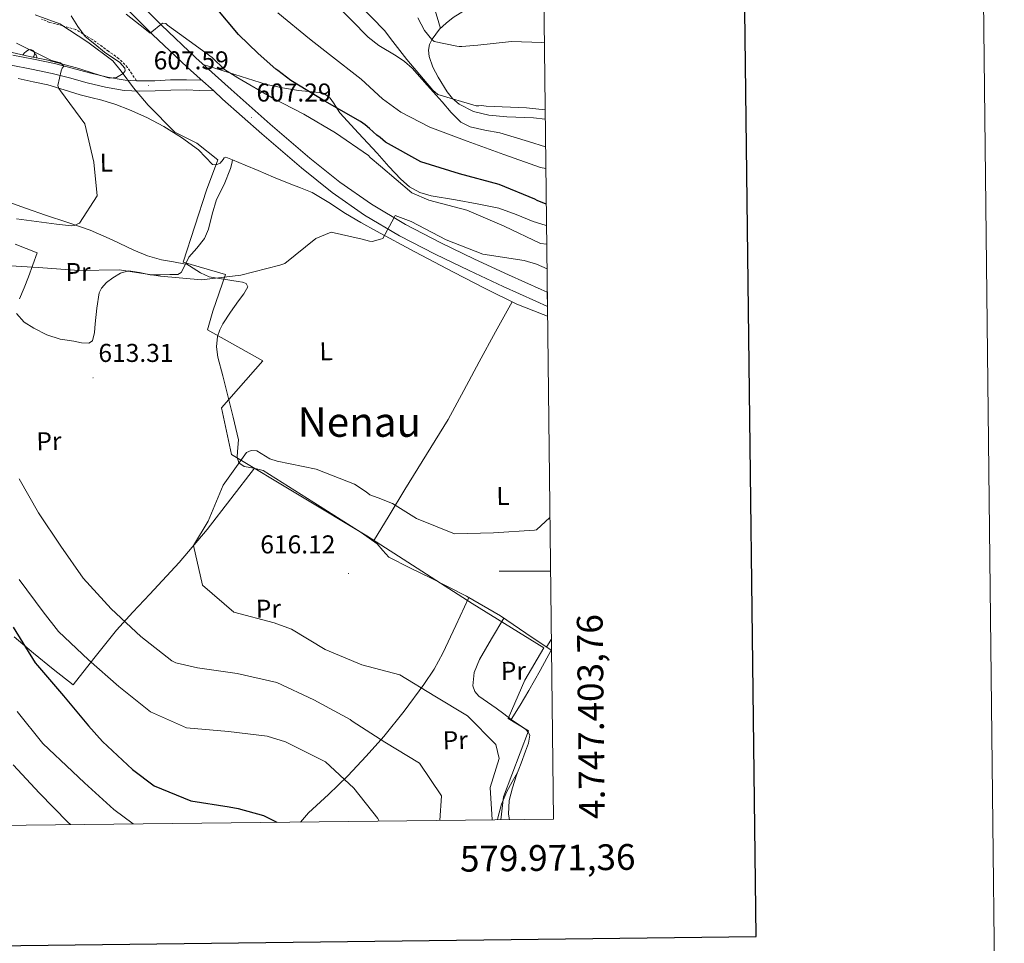
# Model space of a CAD drawing. Units: metres. Extents: x 575658 to 580146, y 4746963 to 4749984.
# Drawn here: x 579764 to 580146, y 4747356 to 4747714 of the extents above; entities that cross this region are included whole.
import ezdxf
from ezdxf.enums import TextEntityAlignment as Align

# ---------------------------------------------------------------- set-up
doc = ezdxf.new("R2010")
doc.units = ezdxf.units.M
doc.header["$MEASUREMENT"] = 0
doc.linetypes.add('TRAZOSX2', pattern=[1.5, 1, -0.5])
for name, color, linetype, lineweight in [('Carátula', 7, 'Continuous', 5), ('Level 1', 19, 'Continuous', 0), ('Level 21', 19, 'Continuous', 0), ('Level 35', 92, 'Continuous', 0), ('Level 36', 19, 'Continuous', 40), ('Level 37', 92, 'Continuous', 0), ('Level 4', 36, 'Continuous', 30), ('Level 41', 19, 'Continuous', 0), ('Level 45', 19, 'Continuous', 0), ('Level 5', 36, 'Continuous', 0), ('Level 54', 13, 'Continuous', 0), ('Level 61', 19, 'Continuous', 0), ('Level 63', 7, 'Continuous', 0), ('Level 7', 19, 'Continuous', 0)]:
    doc.layers.add(name, color=color, linetype=linetype, lineweight=lineweight)
doc.styles.add('Arial', font='ARIAL.TTF', dxfattribs={"height": 0.2})

# ---------------------------------------------------------------- blocks, each defined once
blk = doc.blocks.new('5PATER')
at = {"layer": 'Carátula', "linetype": 'Continuous', "lineweight": 5}
h = blk.add_hatch(color=250, dxfattribs=at)
edge = h.paths.add_edge_path()
edge.add_ellipse((0, 0), major_axis=(-1.33, -1.34), ratio=0.999422, start_angle=0, end_angle=360)

msp = doc.modelspace()

# ---------------------------------------------------------------- linework, layer by layer
at = {"layer": 'Level 1', "color": 19, "linetype": 'Continuous', "lineweight": 0, "ltscale": 0.5}
msp.add_polyline3d([(579770.04, 4747716.11, 608.71), (579779.7, 4747712.59, 608.35), (579790.57, 4747705.51, 607.4), (579800.27, 4747698.15, 607.45), (579803.5, 4747694.17, 607.45), (579808.3, 4747687.75, 607.57), (579813.97, 4747681, 606.94), (579824.29, 4747670.52, 607.34), (579832.85, 4747666.2, 607.72), (579840.97, 4747659.74, 608.36), (579836.62, 4747648, 608.55), (579832.07, 4747633.98, 608.64), (579827.53, 4747620.08, 608.75), (579843.96, 4747615.2, 609.95), (579839.13, 4747600.94, 611.84), (579836.96, 4747593.73, 613.07), (579858.52, 4747581.76, 612.44), (579842.49, 4747563.51, 614.06), (579846.38, 4747545.3, 614.78), (579898.92, 4747513.77, 616.34), (579939.79, 4747487.47, 617.06), (579967.65, 4747470.23, 617.99), (579960.3, 4747457.73, 618.16), (579953.75, 4747442.86, 617.84), (579961.64, 4747438.08, 617.41), (579951.97, 4747412.38, 615.73), (579950.97, 4747403.53, 615.98)], dxfattribs=at)
at = {"layer": 'Level 21', "color": 19, "linetype": 'Continuous', "lineweight": 13}
for points in [[(579805.75, 4747725.36, 603.98), (579819.12, 4747712.04, 604.99)], [(579802.25, 4747721.86, 603.98), (579815.67, 4747708.48, 604.99), (579829.13, 4747695.76, 605.6), (579834.19, 4747691.2, 605.82)], [(579819.12, 4747712.04, 604.99), (579832.49, 4747699.4, 605.6), (579846.18, 4747687.04, 606.2), (579861.36, 4747673.61, 607.36), (579876.71, 4747660.47, 608.52), (579888.44, 4747651.07, 609.14), (579900.72, 4747642.49, 609.63), (579913.94, 4747634.6, 609.93), (579927.68, 4747627.51, 610.23), (579940.76, 4747621.25, 610.77), (579953.94, 4747615.12, 611.34), (579966.61, 4747609.41, 611.58), (579968.98, 4747608.34, 611.63)], [(579834.19, 4747691.2, 605.82), (579839.41, 4747686.49, 606.05)], [(579839.41, 4747686.49, 606.05), (579842.88, 4747683.35, 606.2), (579858.11, 4747669.88, 607.36), (579873.55, 4747656.66, 608.52), (579885.47, 4747647.1, 609.14), (579898.03, 4747638.33, 609.63), (579911.53, 4747630.27, 609.93), (579925.48, 4747623.07, 610.23), (579938.65, 4747616.78, 610.77), (579951.88, 4747610.62, 611.34), (579964.57, 4747604.9, 611.58), (579969.05, 4747602.87, 611.67)]]:
    msp.add_polyline3d(points, dxfattribs=at)
at = {"layer": 'Level 21', "color": 19, "linetype": 'TRAZOSX2', "lineweight": 0}
msp.add_polyline3d([(579809.41, 4747690.46, 607.58), (579807.7, 4747693.06, 607.73), (579805.99, 4747695.67, 607.87), (579802.63, 4747699.03, 607.8), (579798.63, 4747701.84, 607.63), (579792.46, 4747706.4, 607.68), (579785.91, 4747710.34, 607.87), (579780.83, 4747711.8, 608.11), (579775.7, 4747713.08, 608.36), (579772.52, 4747714.44, 608.49)], dxfattribs=at)
at = {"layer": 'Level 21', "color": 19, "linetype": 'Continuous', "lineweight": 0}
for points in [[(579834.19, 4747691.2, 605.82), (579834.17, 4747690.66, 606.51), (579828.81, 4747690.88, 607.11), (579822.6, 4747690.77, 607.46), (579816.56, 4747690.48, 607.52), (579810.69, 4747690.39, 607.6), (579809.41, 4747690.46, 607.58), (579805.02, 4747690.66, 607.52), (579798.17, 4747691.84, 606.6), (579791.23, 4747693.54, 605.5), (579784.47, 4747695.38, 605.26), (579777.57, 4747697.17, 604.9), (579769.47, 4747698.83, 603.66), (579761.43, 4747700.36, 602.38)], [(579839.41, 4747686.49, 605.9), (579834, 4747686.71, 606.51), (579828.76, 4747686.92, 607.11), (579822.73, 4747686.81, 607.46), (579816.68, 4747686.52, 607.52), (579810.63, 4747686.44, 607.6), (579804.59, 4747686.72, 607.52), (579797.36, 4747687.96, 606.6), (579790.23, 4747689.71, 605.5), (579783.46, 4747691.56, 605.26), (579776.68, 4747693.31, 604.9), (579768.71, 4747694.95, 603.66), (579760.71, 4747696.47, 602.38)]]:
    msp.add_polyline3d(points, dxfattribs=at)
at = {"layer": 'Level 35', "color": 92, "linetype": 'Continuous', "lineweight": 0, "ltscale": 0.5}
msp.add_polyline3d([(579784.04, 4747715.61, 609.24), (579786.59, 4747711.51, 608.32), (579789.43, 4747707.68, 607.72), (579793.19, 4747704.63, 607.95), (579797.05, 4747701.61, 608.16), (579802.93, 4747697.49, 607.94), (579804.91, 4747695.32, 607.81), (579805.01, 4747694.29, 607.76), (579804.28, 4747693.31, 607.72), (579801.69, 4747691.74, 607.74), (579798.99, 4747691.45, 607.72), (579792.99, 4747693.32, 607.09), (579786.97, 4747695.24, 606.39), (579780.77, 4747696.92, 605.92), (579774.52, 4747698.58, 605.51), (579767.84, 4747699.88, 605.18), (579761.19, 4747701.45, 605.06), (579757.89, 4747703.21, 605.19), (579753.85, 4747707.23, 605.63), (579750.38, 4747711.9, 605.95), (579747.65, 4747716.07, 606.03)], dxfattribs=at)
at = {"layer": 'Level 36', "color": 92, "linetype": 'Continuous', "lineweight": 0}
for points in [[(579900.87, 4747754.69, 581.12), (579905.13, 4747751.96, 580.8), (579909.39, 4747749.24, 580.49), (579913.06, 4747746.18, 580.34), (579917.31, 4747740.21, 580.53), (579920.28, 4747733.48, 580.93), (579922.7, 4747726.43, 581.36), (579924.95, 4747719.38, 582.26), (579926.26, 4747715.1, 583.08), (579927.57, 4747710.81, 583.9)], [(579967.67, 4747720.47, 582.03), (579964.21, 4747720.8, 581.82), (579954.03, 4747721.3, 582), (579943.85, 4747720.46, 582.26), (579937.92, 4747718.36, 582.45), (579932.42, 4747714.96, 582.7), (579929.65, 4747712.84, 583.17), (579927.18, 4747710.44, 584.03), (579924.22, 4747706.58, 586.1), (579923.28, 4747704.54, 587.24), (579922.89, 4747702.4, 588.02), (579923.14, 4747699.84, 588.52), (579924.53, 4747695.8, 589.06), (579926.61, 4747691.83, 589.34), (579930.09, 4747686.13, 589.57), (579932.15, 4747683.59, 589.68), (579934.75, 4747681.34, 589.79), (579940.38, 4747678.47, 590.01), (579946.34, 4747677.1, 590.23), (579953.22, 4747676.46, 590.07), (579963.59, 4747676.07, 589.05), (579968.2, 4747675.54, 588.79)], [(579886.39, 4747720.41, 592.01), (579892.92, 4747713.93, 591.56), (579899.46, 4747707.45, 591.12), (579903.54, 4747704.2, 591.06), (579910.32, 4747700.12, 591.49), (579913.58, 4747697.93, 591.77), (579916.49, 4747695.33, 592), (579922.38, 4747688.8, 592.46), (579928.22, 4747682.24, 592.89), (579931.59, 4747678.15, 592.91), (579935.44, 4747674.39, 592.89), (579938.98, 4747672.58, 592.99), (579944.75, 4747671.34, 593.17), (579950.56, 4747670.21, 593.33), (579961.69, 4747666.85, 593.57), (579968.32, 4747664.85, 593.69)], [(579765.35, 4747700.47, 0.01), (579765.42, 4747700.72, 0.01), (579765.9, 4747701.31, 0.01), (579766.53, 4747701.84, 0.01), (579767.43, 4747702.43, 0.01), (579768.18, 4747702.59, 0.01), (579768.61, 4747702.53, 0.01), (579769.13, 4747702.22, 0.01), (579769.67, 4747701.63, 0.01), (579769.83, 4747700.99, 0.01), (579769.71, 4747700.14, 0.01), (579769.29, 4747699.61, 0.01), (579769.28, 4747699.6, 0.01)], [(579769.83, 4747700.99, 0.01), (579770.3, 4747700.68, 0.01), (579770.61, 4747700.04, 0.01), (579770.77, 4747699.72, 0.01), (579770.77, 4747699.31, 0.01)], [(579968.68, 4747634.32, 604.73), (579968.17, 4747634.42, 604.8), (579963.53, 4747635.88, 604.84), (579956.89, 4747638.57, 604.39), (579950.17, 4747640.97, 603.96), (579941.75, 4747642.68, 603.7), (579933.28, 4747644.24, 603.51), (579923.93, 4747645.82, 603.73), (579919.46, 4747647.06, 603.91), (579915.48, 4747649.25, 603.96), (579912.07, 4747652.24, 603.54), (579907.42, 4747657.21, 602.25), (579902.87, 4747662.33, 601.3), (579895.64, 4747670.17, 601.47), (579888.43, 4747678.03, 601.74), (579885.98, 4747681.86, 601.2), (579884.71, 4747683.69, 600.91), (579883, 4747685.03, 600.86), (579880.44, 4747685.86, 601.07), (579876.39, 4747686.25, 601.57), (579872.35, 4747686.62, 602.19), (579866.1, 4747687.66, 603.46), (579859.91, 4747689.07, 604.4), (579847.62, 4747692.95, 605.06), (579835.34, 4747696.83, 605.73)], [(579763.49, 4747691.3, 602.63), (579769.28, 4747690.1, 603.06), (579775.05, 4747688.83, 603.51), (579781.28, 4747686.94, 604.18), (579787.51, 4747685.05, 604.84), (579791.73, 4747684.02, 605.29), (579795.96, 4747682.98, 605.73), (579801.35, 4747681.22, 605.78), (579806.65, 4747679.17, 605.73), (579813.44, 4747676.15, 606.4), (579820.04, 4747672.75, 607.06), (579826.93, 4747668.42, 607.53), (579833.48, 4747663.67, 607.94), (579836.2, 4747660.78, 608.06), (579838.89, 4747658.01, 608.16), (579840.42, 4747657.88, 608.4), (579841.98, 4747658.5, 608.61), (579843.03, 4747659.9, 608.51), (579843.53, 4747660.59, 608.43), (579844.16, 4747660.75, 608.38), (579845.43, 4747660.3, 608.37), (579846.71, 4747659.79, 608.38), (579851.67, 4747657.72, 608.81), (579856.64, 4747655.64, 609.27), (579862.66, 4747653.09, 608.94), (579868.69, 4747650.53, 608.61), (579873.16, 4747648.9, 609.18), (579877.6, 4747647.14, 609.71), (579884.17, 4747643.15, 609.79), (579890.58, 4747638.94, 609.71), (579896.59, 4747635.45, 609.43), (579902.65, 4747632.05, 609.27), (579917.59, 4747624.06, 609.66), (579932.59, 4747616.16, 610.16), (579944.82, 4747609.85, 610.57), (579957.15, 4747603.73, 611.04), (579967.41, 4747599.69, 611.67), (579969.09, 4747599.02, 611.79)], [(579765.76, 4747596.74, 611.27), (579769.53, 4747594.41, 611.48), (579774.56, 4747591.82, 611.92), (579779.79, 4747590.15, 612.37), (579782.45, 4747589.74, 612.6), (579785.12, 4747589.35, 612.81), (579788.01, 4747588.77, 612.86), (579790.89, 4747588.56, 612.81), (579792.3, 4747589.51, 612.85), (579793.06, 4747592.67, 612.95), (579793.42, 4747596.13, 613.03), (579794.03, 4747602.16, 612.74), (579794.99, 4747608.12, 611.93), (579795.84, 4747609.91, 611.29), (579797.72, 4747612.07, 609.82), (579800.21, 4747613.96, 609.05), (579803.2, 4747615.8, 609.16), (579806.36, 4747616.72, 609.27), (579810.57, 4747615.95, 609.38), (579814.8, 4747615.09, 609.49), (579818.56, 4747615.15, 609.84), (579822.33, 4747615.22, 610.16), (579823.93, 4747615.24, 609.75), (579825.43, 4747615.27, 609.27), (579826.84, 4747616.05, 609.09), (579828.28, 4747618.96, 608.89), (579829.75, 4747621.98, 608.83), (579832.92, 4747625.45, 608.96), (579835.83, 4747629.17, 609.05), (579837.35, 4747632.81, 609.02), (579838.8, 4747638.61, 608.94), (579840.45, 4747644.3, 608.83), (579843.51, 4747650.23, 608.57), (579846, 4747656.35, 608.38), (579846.41, 4747658.35, 608.38), (579846.71, 4747659.79, 608.38)], [(579828.45, 4747619.31, 608.88), (579823.79, 4747620.11, 608.41), (579819.13, 4747620.92, 607.94), (579813.71, 4747622.52, 607.79), (579808.44, 4747624.73, 607.72), (579800.01, 4747628.71, 606.59), (579791.49, 4747632.42, 605.51), (579782.8, 4747635.38, 605.07), (579774.11, 4747638.33, 604.62), (579766.76, 4747640.84, 604.09), (579759.42, 4747643.4, 603.51)], [(579762.35, 4747627.06, 607.5), (579766.58, 4747625.36, 608.05), (579770.82, 4747623.66, 608.61), (579769.12, 4747618.98, 609.71), (579767.43, 4747614.3, 610.82), (579765.77, 4747610.08, 611.37), (579764.03, 4747605.83, 611.48)], [(579828.54, 4747619.49, 608.88), (579831.41, 4747617.67, 608.52), (579834.28, 4747615.86, 608.16), (579837.66, 4747614.38, 608.03), (579843.27, 4747613.41, 608.52), (579848.95, 4747612.56, 609.27), (579850.56, 4747612.23, 609.5), (579852.06, 4747611.72, 609.71), (579852.63, 4747610.5, 609.86), (579851.12, 4747607.75, 609.98), (579849.07, 4747605.03, 610.16), (579846, 4747600.57, 610.9), (579843.02, 4747596.07, 611.93), (579841.75, 4747593.7, 612.93), (579840.89, 4747591.17, 613.7), (579840.5, 4747587.2, 613.71), (579841.02, 4747583.2, 613.7), (579842.91, 4747575.92, 613.8), (579844.8, 4747568.64, 613.92), (579846.97, 4747559.83, 614.2), (579849.08, 4747551, 614.58), (579848.7, 4747546.53, 614.94), (579848.5, 4747544.28, 615.14), (579849.23, 4747542.15, 615.25), (579851.19, 4747540.65, 615.24), (579854.96, 4747540.1, 615.12), (579858.58, 4747539.2, 615.03), (579868.43, 4747532.94, 615.06), (579878.27, 4747526.69, 615.25), (579887.45, 4747520.86, 615.87), (579896.63, 4747515.04, 616.36), (579899.79, 4747512.92, 616.36), (579902.9, 4747510.71, 616.36), (579905.1, 4747508.01, 616.36), (579907.41, 4747505.47, 616.36), (579915.65, 4747501.35, 616.75), (579923.93, 4747497.33, 617.24), (579937.55, 4747490.35, 617.13), (579950.75, 4747482.72, 617.02), (579960.61, 4747476.04, 617.57), (579970.46, 4747469.32, 618.13), (579970.6, 4747469.22, 618.13)], [(579955.38, 4747604.61, 610.97), (579948.92, 4747592.98, 611.45), (579942.47, 4747581.34, 611.93), (579936.51, 4747570.14, 612.12), (579930.44, 4747559, 612.37), (579922.08, 4747545.31, 613.65), (579913.62, 4747531.7, 615.03), (579907.58, 4747521.69, 615.69), (579901.54, 4747511.68, 616.36)], [(579762.79, 4747600.05, 611.26), (579765.76, 4747596.74, 611.27)], [(579855.26, 4747540.03, 615.11), (579846.04, 4747528.14, 615.07), (579836.82, 4747516.26, 615.03), (579825.95, 4747503.43, 614.7), (579814.65, 4747491.09, 613.26), (579807.97, 4747484.18, 611.53), (579801.6, 4747477.14, 609.27), (579792.92, 4747466.15, 605.73), (579784.81, 4747455.86, 602.41), (579777.11, 4747462.02, 602.08), (579769.42, 4747468.19, 601.74), (579761.88, 4747474.61, 601.36)], [(579938.52, 4747489.79, 617.12), (579933.46, 4747478.98, 616.74), (579928.41, 4747468.18, 616.36), (579925.01, 4747461.98, 616.03), (579921.08, 4747456.1, 615.47), (579913.44, 4747445.71, 613.37), (579905.47, 4747435.91, 610.38), (579898.67, 4747428.17, 607.28), (579891.55, 4747420.62, 604.4), (579883.95, 4747413.4, 602.74), (579876.29, 4747406.2, 601.52), (579873.13, 4747402.64, 601.16)], [(579952.07, 4747481.82, 617.09), (579947.35, 4747473.79, 617.72), (579942.62, 4747465.76, 618.35), (579940.57, 4747460.75, 618.23), (579940.13, 4747455.53, 617.91), (579940.87, 4747453.37, 617.89), (579942.41, 4747451.58, 617.91), (579945.78, 4747449.18, 618.01), (579949.13, 4747446.82, 618.13), (579952.05, 4747444.65, 618.04), (579954.96, 4747442.49, 617.91), (579956.52, 4747441.4, 618.02), (579958.1, 4747440.33, 618.13), (579960.6, 4747438.61, 617.68), (579961.61, 4747437.6, 617.39), (579962.15, 4747436.41, 617.24), (579961.71, 4747433.32, 617.25), (579960.48, 4747430.18, 617.24), (579958.78, 4747425.51, 617.14), (579957.09, 4747420.83, 617.02), (579955.48, 4747415.96, 616.8), (579954.16, 4747411.03, 616.58), (579953.9, 4747405.74, 616.57), (579954.25, 4747403.56, 616.66)], [(579970.55, 4747473.49, 617.89), (579968.72, 4747470.51, 618.03)], [(579970.46, 4747469.32, 618.13), (579966.21, 4747461.47, 618.15), (579961.86, 4747453.68, 618.13), (579958.45, 4747448.06, 618.03), (579954.96, 4747442.49, 617.91)], [(579957.46, 4747421.85, 617.05), (579955.34, 4747418.2, 616.48), (579953.21, 4747414.56, 615.91), (579951.17, 4747409.6, 615.6), (579949.84, 4747404.32, 615.69), (579949.7, 4747403.51, 615.71)]]:
    msp.add_polyline3d(points, dxfattribs=at)
at = {"layer": 'Level 4', "color": 36, "linetype": 'Continuous', "lineweight": 30}
for points in [[(579968.58, 4747642.61, 600.01), (579965.1, 4747643.99, 600.01), (579964.18, 4747644.44, 600.01), (579950.28, 4747650.15, 600.01), (579934.94, 4747654.28, 600.01), (579919.87, 4747658.97, 600.01), (579906.21, 4747666.6, 600.01), (579904.07, 4747668.4, 600.01), (579902.78, 4747669.38, 600.01), (579899.9, 4747671.9, 600.01), (579898.23, 4747673.33, 600.01), (579897.4, 4747673.96, 600.01), (579896.47, 4747674.67, 600.01), (579882.53, 4747682.58, 600.01), (579869.33, 4747690.5, 600.01), (579864.32, 4747694.44, 600.01), (579863.58, 4747694.97, 600.01), (579856.71, 4747700.99, 600.01), (579849.09, 4747708.45, 600.01), (579840.33, 4747718.82, 600.01)], [(579761.48, 4747478.3, 600.01), (579770.03, 4747464.46, 600.01), (579770.97, 4747463.38, 600.01), (579781.04, 4747451.66, 600.01), (579790.83, 4747440.02, 600.01), (579796.24, 4747433.9, 600.01), (579807.85, 4747423.02, 600.01), (579816.27, 4747416.67, 600.01), (579830.54, 4747410.88, 600.01), (579845.39, 4747408.56, 600.01), (579848.88, 4747407.89, 600.01), (579858.71, 4747405.22, 600.01), (579864, 4747402.54, 600.01)]]:
    msp.add_polyline3d(points, dxfattribs=at)
at = {"layer": 'Level 5', "color": 36, "linetype": 'Continuous', "lineweight": 0}
for points in [[(579968.15, 4747679.18, 590.01), (579960.89, 4747679.99, 590.01), (579945.25, 4747680.64, 590.01), (579943.41, 4747680.8, 590.01), (579942.41, 4747680.69, 590.01), (579941.4, 4747680.76, 590.01), (579926.52, 4747685.18, 590.01), (579924.48, 4747686.79, 590.01), (579914.41, 4747698.69, 590.01), (579908.14, 4747706.91, 590.01), (579905.9, 4747709.89, 590.01), (579895.39, 4747720.6, 590.01)], [(579968.76, 4747626.99, 605.01), (579966.33, 4747627.23, 605.01), (579952.22, 4747633.94, 605.01), (579937.71, 4747640.24, 605.01), (579922.95, 4747644.13, 605.01), (579916.36, 4747647, 605.01), (579904.26, 4747657.25, 605.01), (579900.18, 4747660.68, 605.01), (579899.48, 4747661.41, 605.01), (579886.71, 4747670.27, 605.01), (579874.42, 4747677.47, 605.01), (579862.09, 4747683.8, 605.01), (579848.77, 4747691.62, 605.01), (579843.55, 4747694.86, 605.01), (579838.88, 4747699.43, 605.01), (579826.1, 4747708.68, 605.01), (579821.51, 4747712.05, 605.01), (579820.81, 4747712.73, 605.01), (579819.55, 4747712.77, 605.01), (579814.79, 4747708.9, 605.01), (579814.03, 4747709.52, 605.01), (579812.64, 4747710.64, 605.01), (579805.37, 4747716.32, 605.01)], [(579968.42, 4747656.45, 595.01), (579966.34, 4747656.82, 595.01), (579952.17, 4747661.8, 595.01), (579937.91, 4747667.05, 595.01), (579923.37, 4747672.48, 595.01), (579912.12, 4747678.23, 595.01), (579905, 4747683.42, 595.01), (579896.73, 4747691.05, 595.01), (579884.41, 4747700.72, 595.01), (579876.63, 4747706.72, 595.01), (579864.3, 4747716.85, 595.01)], [(579967.85, 4747705.45, 585.01), (579966.81, 4747705.31, 585.01), (579955.15, 4747705.66, 585.01), (579942.05, 4747704.34, 585.01), (579935.82, 4747703.78, 585.01), (579934.81, 4747703.76, 585.01), (579933.8, 4747703.93, 585.01), (579925.05, 4747705.71, 585.01), (579924.12, 4747706.52, 585.01), (579921.31, 4747709.96, 585.01), (579918.66, 4747714.88, 585.01)], [(579762.81, 4747705.05, 605.01), (579776.4, 4747698.39, 605.01), (579779.92, 4747697.42, 605.01), (579781.15, 4747696.12, 605.01), (579780.59, 4747695.3, 605.01), (579780.14, 4747694.26, 605.01), (579778.86, 4747688.56, 605.01), (579779.22, 4747687.48, 605.01), (579779.93, 4747686.51, 605.01), (579789.38, 4747673.76, 605.01), (579792.84, 4747658.89, 605.01), (579794.15, 4747645.72, 605.01), (579787.27, 4747635.22, 605.01), (579785.16, 4747634.2, 605.01), (579784.19, 4747634.07, 605.01), (579778.38, 4747634.78, 605.01), (579762.85, 4747636.88, 605.01)], [(579968.88, 4747617.4, 610.01), (579964.79, 4747619.24, 610.01), (579960, 4747620.65, 610.01), (579944, 4747623.08, 610.01), (579929.73, 4747628.76, 610.01), (579916.13, 4747635.82, 610.01), (579909.9, 4747638.12, 610.01), (579909.51, 4747637.37, 610.01), (579905.17, 4747629.27, 610.01), (579904.2, 4747628.9, 610.01), (579901, 4747628.11, 610.01), (579899.9, 4747628.2, 610.01), (579897.14, 4747628.9, 610.01), (579885.1, 4747631.63, 610.01), (579879.11, 4747629.23, 610.01), (579867.05, 4747619.51, 610.01), (579865.11, 4747618.84, 610.01), (579849.91, 4747614.98, 610.01), (579834.62, 4747613.23, 610.01), (579818.75, 4747614.63, 610.01), (579802.7, 4747617.06, 610.01), (579786.98, 4747616.8, 610.01), (579771.41, 4747617.92, 610.01), (579756.02, 4747618.81, 610.01)], [(579970, 4747520.86, 615.01), (579964.83, 4747516.06, 615.01), (579963.97, 4747515.99, 615.01), (579948.03, 4747514.92, 615.01), (579932.95, 4747514.5, 615.01), (579918.21, 4747520.45, 615.01), (579908.88, 4747526.27, 615.01), (579903.33, 4747528.47, 615.01), (579900.04, 4747529.73, 615.01), (579898.59, 4747530.8, 615.01), (579894.06, 4747533.88, 615.01), (579879.21, 4747539.66, 615.01), (579864.07, 4747542.74, 615.01), (579861.24, 4747543.66, 615.01), (579856.14, 4747546.79, 615.01), (579853.96, 4747546.87, 615.01), (579852.19, 4747546.15, 615.01), (579843.11, 4747533.38, 615.01), (579837.26, 4747519.51, 615.01), (579831.62, 4747510.06, 615.01), (579835.03, 4747494.62, 615.01), (579847.2, 4747484.09, 615.01), (579862.93, 4747480.05, 615.01), (579869.69, 4747477.47, 615.01), (579882.73, 4747469.65, 615.01), (579896.95, 4747463.74, 615.01), (579911.65, 4747459.74, 615.01), (579925.33, 4747451.53, 615.01), (579938.02, 4747443.94, 615.01), (579949, 4747432.7, 615.01), (579950.29, 4747427.27, 615.01), (579946.81, 4747416.02, 615.01), (579947.52, 4747403.49, 615.01)], [(579763.82, 4747535.96, 610.01), (579771.39, 4747522.65, 610.01), (579780.1, 4747509.72, 610.01), (579788.74, 4747497.35, 610.01), (579799.55, 4747485.48, 610.01), (579811.15, 4747474.71, 610.01), (579823.13, 4747465.21, 610.01), (579824.75, 4747464.49, 610.01), (579833.16, 4747462.56, 610.01), (579848.52, 4747460.35, 610.01), (579863.9, 4747456.88, 610.01), (579878.36, 4747450.06, 610.01), (579892.38, 4747442.43, 610.01), (579893.19, 4747441.76, 610.01), (579905.89, 4747433.65, 610.01), (579919.34, 4747425.55, 610.01), (579927.93, 4747412.84, 610.01), (579927.31, 4747403.26, 610.01)], [(579763.8, 4747496.87, 605.01), (579773.13, 4747484.28, 605.01), (579779.17, 4747476.58, 605.01), (579790.83, 4747465.64, 605.01), (579802.54, 4747455.33, 605.01), (579814.81, 4747445.38, 605.01), (579828.81, 4747439.18, 605.01), (579845.18, 4747437.79, 605.01), (579860.19, 4747435.98, 605.01), (579867.29, 4747433.74, 605.01), (579868.1, 4747433.41, 605.01), (579882.79, 4747426.08, 605.01), (579893.81, 4747415.76, 605.01)], [(579763.11, 4747445.51, 595.01), (579773.01, 4747433.15, 595.01), (579784.62, 4747422.28, 595.01), (579789.26, 4747417.88, 595.01), (579800.68, 4747407.55, 595.01), (579808.16, 4747401.9, 595.01)], [(579761.51, 4747424.86, 590.01), (579771.75, 4747413.87, 590.01), (579782.72, 4747402.53, 590.01), (579783.73, 4747401.63, 590.01)], [(579893.81, 4747415.76, 605.01), (579903.13, 4747403.98, 605.01), (579903.64, 4747402.99, 605.01)]]:
    msp.add_polyline3d(points, dxfattribs=at)
at = {"layer": 'Level 54', "color": 13, "linetype": 'Continuous', "lineweight": 0}
msp.add_polyline3d([(579805.75, 4747725.36, 603.98), (579819.12, 4747712.04, 604.99), (579832.49, 4747699.4, 605.6), (579846.18, 4747687.04, 606.2), (579861.36, 4747673.61, 607.36), (579876.71, 4747660.47, 608.52), (579888.44, 4747651.07, 609.14), (579900.72, 4747642.49, 609.63), (579913.94, 4747634.6, 609.93), (579927.68, 4747627.51, 610.23), (579940.76, 4747621.25, 610.77), (579953.94, 4747615.12, 611.34), (579966.61, 4747609.41, 611.58), (579968.98, 4747608.34, 611.63), (579969.05, 4747602.87, 611.67), (579964.57, 4747604.9, 611.58), (579951.88, 4747610.62, 611.34), (579938.65, 4747616.78, 610.77), (579925.48, 4747623.07, 610.23), (579911.53, 4747630.27, 609.93), (579898.03, 4747638.33, 609.63), (579885.47, 4747647.1, 609.14), (579873.55, 4747656.66, 608.52), (579858.11, 4747669.88, 607.36), (579842.88, 4747683.35, 606.2), (579839.41, 4747686.49, 606.05), (579834.19, 4747691.2, 605.82), (579829.13, 4747695.76, 605.6), (579815.67, 4747708.48, 604.99), (579802.25, 4747721.86, 603.98)], dxfattribs=at)
at = {"layer": 'Level 61', "color": 19, "linetype": 'Continuous', "lineweight": 0}
msp.add_polyline3d([(576542.44, 4749678.51, 0.01), (579944.39, 4749717.2, 0.01), (579971.37, 4747403.76, 0.01), (576568.24, 4747365.07, 0.01), (576542.44, 4749678.51, 0.01)], close=True, dxfattribs=at)
at = {"layer": 'Level 63', "linetype": 'Continuous', "lineweight": 0}
for points in [[(580146.5, 4747013.73, 0.01), (580112.73, 4749983.52, 0.01), (575908.02, 4749935.7, 0.01)], [(579970.25, 4747500, 0.01), (579950.25, 4747500, 0.01)]]:
    msp.add_polyline3d(points, dxfattribs=at)
at = {"layer": 'Level 63', "linetype": 'Continuous', "lineweight": 30}
msp.add_polyline3d([(576465.86, 4749729.52, 0.01), (576495.36, 4747314.74, 0.01), (580050.06, 4747358.15, 0.01), (580020.6, 4749769.94, 0.01), (576465.86, 4749729.52, 0.01)], dxfattribs=at)

# ---------------------------------------------------------------- block references
at = {"layer": 'Level 7', "color": 19, "linetype": 'Continuous', "lineweight": 0, "xscale": 0.09999971809207672, "yscale": 0.09999971809207672, "rotation": 0.9538719969212845}
for p in [(579814.12, 4747688.69, 607.6), (579854.03, 4747676.21, 607.3), (579792.56, 4747575.1, 613.32), (579891.77, 4747499.14, 616.13)]:
    msp.add_blockref('5PATER', p, dxfattribs=at)

# ---------------------------------------------------------------- texts
at = {"layer": 'Level 37', "color": 92, "linetype": 'Continuous', "lineweight": 0, "style": 'Arial'}
for s, p in [('L', (579797.72, 4747658.65, 605.26)), ('Pr', (579786.72, 4747616.24, 610.15)), ('L', (579883.08, 4747585.45, 612.06)), ('Pr', (579775.41, 4747550.51, 611.1)), ('L', (579951.78, 4747529.24, 614.1)), ('Pr', (579860.64, 4747485.5, 615.01)), ('Pr', (579955.81, 4747461.39, 618.24)), ('Pr', (579933.23, 4747434.45, 612.67))]:
    msp.add_text(s, height=7, rotation=0.954, dxfattribs=at).set_placement(p, align=Align.MIDDLE_CENTER)
at = {"layer": 'Level 41', "color": 19, "linetype": 'Continuous', "lineweight": 0, "style": 'Arial'}
for s, p in [('607.59', (579816.11, 4747692.69, 607.6)), ('607.29', (579856.02, 4747680.21, 607.3)), ('613.31', (579794.64, 4747579.1, 613.32)), ('616.12', (579857.52, 4747504.76, 616.13))]:
    msp.add_text(s, height=7, dxfattribs=at).set_placement(p, align=Align.BOTTOM_LEFT)
at = {"layer": 'Level 45', "color": 19, "linetype": 'Continuous', "lineweight": 0, "style": 'Arial'}
msp.add_text('Nenau', height=11.5, dxfattribs=at).set_placement((579895.98, 4747557.97, 611.11), align=Align.MIDDLE_CENTER)
at = {"layer": 'Level 63', "linetype": 'Continuous', "lineweight": 0, "style": 'Arial'}
msp.add_text('4.747.403,76', height=10, rotation=90.6682, dxfattribs=at).set_placement((579981.37, 4747403.76, 0.01), align=Align.TOP_LEFT)
msp.add_text('579.971,36', height=10, rotation=0.6514, dxfattribs=at).set_placement((580003.16, 4747394.12, 0.01), align=Align.TOP_RIGHT)

doc.saveas('drawing.dxf')
